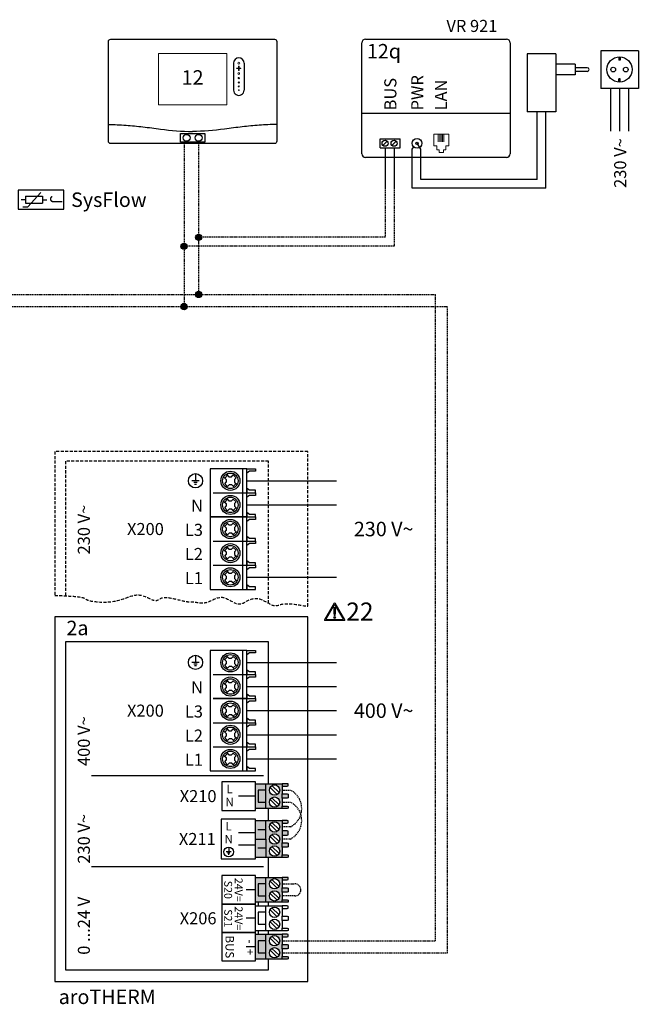
# Model space of a CAD drawing. Units: millimetres. Extents: x -1066 to 98122, y 3283 to 24060.
# Drawn here: x 20557 to 21070, y 11719 to 12535 of the extents above; entities that cross this region are included whole.
import ezdxf
from ezdxf.enums import TextEntityAlignment as Align

# ---------------------------------------------------------------- set-up
doc = ezdxf.new("R2010")
doc.units = ezdxf.units.MM
doc.linetypes.add('DASHED', pattern=[0.75, 0.5, -0.25])
doc.linetypes.add('DASHEDX2', pattern=[1.5, 1, -0.5])
for name, color, linetype in [('VG_0_General', 7, 'Continuous'), ('VG_0_TEXT', 7, 'Continuous'), ('VG_H_TEXT', 7, 'Continuous'), ('VG_HEAT', 7, 'Continuous'), ('VG_MCT', 7, 'Continuous'), ('VG_MCT_LINE 230V 400V', 241, 'Continuous'), ('VG_MCT_LINE_eBUS', 8, 'DASHEDX2'), ('VG_MCT_LINE_ELV', 7, 'DASHEDX2'), ('VG_MCT_TEXT', 7, 'Continuous')]:
    doc.layers.add(name, color=color, linetype=linetype)
doc.styles.get("Standard").update_dxf_attribs({"font": 'arial.ttf'})

# ---------------------------------------------------------------- blocks, each defined once
blk = doc.blocks.new('warning_icon')
at = {"layer": 'VG_0_General', "true_color": 0x008776}
h = blk.add_hatch(color=136, dxfattribs=at)
h.dxf.hatch_style = 2
edge = h.paths.add_edge_path()
edge.add_spline(control_points=[(17.81, 0.68), (17.81, 0.68), (9.85, 14.46), (9.85, 14.46), (9.77, 14.59), (9.63, 14.67), (9.48, 14.67), (9.32, 14.67), (9.18, 14.59), (9.11, 14.46), (9.11, 14.46), (1.15, 0.68), (1.15, 0.68), (1.07, 0.55), (1.07, 0.38), (1.15, 0.25), (1.23, 0.12), (1.37, 0.03), (1.52, 0.03), (1.52, 0.03), (17.43, 0.03), (17.43, 0.03), (17.59, 0.03), (17.73, 0.12), (17.81, 0.25), (17.88, 0.38), (17.88, 0.55), (17.81, 0.68)], knot_values=[0, 0, 0, 0, 1, 1, 1, 2, 2, 2, 3, 3, 3, 4, 4, 4, 5, 5, 5, 6, 6, 6, 7, 7, 7, 8, 8, 8, 9, 9, 9, 9], degree=3, periodic=0)
h.paths.add_polyline_path([(2.27, 0.89), (9.48, 13.38), (16.69, 0.89)])
h = blk.add_hatch(color=136, dxfattribs=at)
h.dxf.hatch_style = 2
edge = h.paths.add_edge_path()
edge.add_spline(control_points=[(8.77, 10.55), (8.77, 10.55), (8.77, 6.75), (8.77, 6.75), (8.77, 6.75), (9.06, 4.33), (9.06, 4.33), (9.06, 4.33), (9.9, 4.33), (9.9, 4.33), (9.9, 4.33), (10.2, 6.75), (10.2, 6.75), (10.2, 6.75), (10.2, 11.02), (10.2, 11.02), (10.2, 11.02), (9.24, 11.02), (9.24, 11.02), (8.95, 11.02), (8.77, 10.87), (8.77, 10.55)], knot_values=[0, 0, 0, 0, 1, 1, 1, 2, 2, 2, 3, 3, 3, 4, 4, 4, 5, 5, 5, 6, 6, 6, 7, 7, 7, 7], degree=3, periodic=0)
h = blk.add_hatch(color=136, dxfattribs=at)
h.dxf.hatch_style = 2
edge = h.paths.add_edge_path()
edge.add_spline(control_points=[(9.48, 3.45), (9.01, 3.45), (8.62, 3.04), (8.62, 2.57), (8.62, 2.1), (9.01, 1.71), (9.48, 1.71), (9.95, 1.71), (10.34, 2.1), (10.34, 2.57), (10.34, 3.04), (9.95, 3.45), (9.48, 3.45)], knot_values=[0, 0, 0, 0, 1, 1, 1, 2, 2, 2, 3, 3, 3, 4, 4, 4, 4], degree=3, periodic=0)
at = {"layer": 'VG_0_General', "color": 136, "lineweight": 0, "true_color": 0x008776}
for p, q in [((2.27, 0.89), (9.48, 13.38)), ((9.48, 13.38), (16.69, 0.89)), ((16.69, 0.89), (2.27, 0.89))]:
    blk.add_line(p, q, dxfattribs=at)
for points in [[(9.11, 14.46), (9.11, 14.46), (1.15, 0.68), (1.15, 0.68)], [(9.24, 11.02), (8.95, 11.02), (8.77, 10.87), (8.77, 10.55)], [(8.77, 10.55), (8.77, 10.55), (8.77, 6.75), (8.77, 6.75)], [(10.2, 11.02), (10.2, 11.02), (9.24, 11.02), (9.24, 11.02)], [(17.81, 0.68), (17.81, 0.68), (9.85, 14.46), (9.85, 14.46)], [(10.2, 6.75), (10.2, 6.75), (10.2, 11.02), (10.2, 11.02)], [(1.52, 0.03), (1.52, 0.03), (17.43, 0.03), (17.43, 0.03)], [(8.77, 6.75), (8.77, 6.75), (9.06, 4.33), (9.06, 4.33)], [(9.06, 4.33), (9.06, 4.33), (9.9, 4.33), (9.9, 4.33)], [(9.9, 4.33), (9.9, 4.33), (10.2, 6.75), (10.2, 6.75)]]:
    blk.add_open_spline(points, degree=3, dxfattribs=at)
for points, knots in [([(9.85, 14.46), (9.77, 14.59), (9.63, 14.67), (9.48, 14.67), (9.32, 14.67), (9.18, 14.59), (9.11, 14.46)], [1, 1, 1, 1, 2, 2, 2, 3, 3, 3, 3]), ([(1.15, 0.68), (1.07, 0.55), (1.07, 0.38), (1.15, 0.25), (1.23, 0.12), (1.37, 0.03), (1.52, 0.03)], [4, 4, 4, 4, 5, 5, 5, 6, 6, 6, 6]), ([(9.48, 3.45), (9.01, 3.45), (8.62, 3.04), (8.62, 2.57), (8.62, 2.1), (9.01, 1.71), (9.48, 1.71), (9.95, 1.71), (10.34, 2.1), (10.34, 2.57), (10.34, 3.04), (9.95, 3.45), (9.48, 3.45)], [0, 0, 0, 0, 1, 1, 1, 2, 2, 2, 3, 3, 3, 4, 4, 4, 4]), ([(17.43, 0.03), (17.59, 0.03), (17.73, 0.12), (17.81, 0.25), (17.88, 0.38), (17.88, 0.55), (17.81, 0.68)], [7, 7, 7, 7, 8, 8, 8, 9, 9, 9, 9])]:
    blk.add_open_spline(points, degree=3, knots=knots, dxfattribs=at)
at = {"layer": 'VG_0_TEXT'}
blk.add_attdef('NR', (19.06, 0.03), '', height=15, dxfattribs=at)
blk = doc.blocks.new('*U43')
at = {"layer": 'VG_0_General', "true_color": 0x136734}
h = blk.add_hatch(color=116, dxfattribs=at)
h.dxf.hatch_style = 1
h.paths.add_polyline_path([(175.24, 158.78), (168.91, 158.78), (168.91, 148.78), (175.24, 148.78)], flags=17)
h.paths.add_polyline_path([(175.24, 164.09), (166.66, 164.09), (166.66, 143.47), (175.24, 143.47), (175.24, 148.78), (168.91, 148.78), (168.91, 158.78), (175.24, 158.78)])
h.paths.add_polyline_path([(188.71, 161.98), (188.71, 164.09), (175.24, 164.09), (175.24, 158.78), (175.24, 143.47), (188.71, 143.47), (188.71, 145.58), (188.71, 151.98), (188.71, 155.58)])
h.paths.add_polyline_path([(186.67, 158.78, -1), (178.1, 158.78, -1)], flags=16)
h.paths.add_polyline_path([(186.67, 148.78, -1), (178.1, 148.78, -1)], flags=16)
h.paths.add_polyline_path([(193.82, 163.89), (192.8, 164.09), (188.71, 164.09), (188.71, 161.98), (192.8, 161.98), (193.82, 162.25)])
h.paths.add_polyline_path([(193.82, 155.31), (192.8, 155.58), (188.71, 155.58), (188.71, 151.98), (192.8, 151.98), (193.82, 152.25)])
h.paths.add_polyline_path([(193.82, 145.31), (192.8, 145.58), (188.71, 145.58), (188.71, 143.47), (192.8, 143.47), (193.82, 143.67)])
at = {"layer": 'VG_0_General'}
h = blk.add_hatch(color=134, dxfattribs=at)
h.dxf.hatch_style = 1
h.paths.add_polyline_path([(175.24, 118.23), (166.66, 118.23), (166.66, 102.91), (175.24, 102.91)])
h.paths.add_polyline_path([(175.24, 133.54), (166.66, 133.54), (166.66, 118.23), (175.24, 118.23)])
h.paths.add_polyline_path([(188.71, 125.03), (188.71, 131.43), (188.71, 133.54), (175.24, 133.54), (175.24, 118.23), (175.24, 102.91), (188.71, 102.91), (188.71, 105.03), (188.71, 111.43), (188.71, 115.03), (188.71, 121.43)])
h.paths.add_polyline_path([(178.1, 128.23, -1), (186.67, 128.23, -1)], flags=16)
h.paths.add_polyline_path([(186.67, 118.23, -1), (178.1, 118.23, -1)], flags=16)
h.paths.add_polyline_path([(186.67, 108.23, -1), (178.1, 108.23, -1)], flags=16)
h.paths.add_polyline_path([(193.82, 104.75), (192.8, 105.03), (188.71, 105.03), (188.71, 102.91), (192.8, 102.91), (193.82, 103.12)])
h.paths.add_polyline_path([(193.82, 114.76), (192.8, 115.03), (188.71, 115.03), (188.71, 111.43), (192.8, 111.43), (193.82, 111.69)])
h.paths.add_polyline_path([(193.82, 124.76), (192.8, 125.03), (188.71, 125.03), (188.71, 121.43), (192.8, 121.43), (193.82, 121.7)])
h.paths.add_polyline_path([(193.82, 133.34), (192.8, 133.54), (188.71, 133.54), (188.71, 131.43), (192.8, 131.43), (193.82, 131.7)])
h = blk.add_hatch(color=150, dxfattribs=at)
h.dxf.hatch_style = 1
h.paths.add_polyline_path([(175.24, 81.08), (168.91, 81.08), (168.91, 71.08), (175.24, 71.08)], flags=17)
h.paths.add_polyline_path([(175.24, 86.39), (166.66, 86.39), (166.66, 65.77), (175.24, 65.77), (175.24, 71.08), (168.91, 71.08), (168.91, 81.08), (175.24, 81.08)])
h.paths.add_polyline_path([(188.71, 84.28), (188.71, 86.39), (175.24, 86.39), (175.24, 81.08), (175.24, 65.77), (188.71, 65.77), (188.71, 67.88), (188.71, 74.28), (188.71, 77.88)])
h.paths.add_polyline_path([(186.67, 81.08, -1), (178.1, 81.08, -1)], flags=16)
h.paths.add_polyline_path([(186.67, 71.08, -1), (178.1, 71.08, -1)], flags=16)
h.paths.add_polyline_path([(193.82, 86.19), (192.8, 86.39), (188.71, 86.39), (188.71, 84.28), (192.8, 84.28), (193.82, 84.55)])
h.paths.add_polyline_path([(193.82, 77.61), (192.8, 77.88), (188.71, 77.88), (188.71, 74.28), (192.8, 74.28), (193.82, 74.55)])
h.paths.add_polyline_path([(193.82, 67.61), (192.8, 67.88), (188.71, 67.88), (188.71, 65.77), (192.8, 65.77), (193.82, 65.97)])
at = {"layer": 'VG_0_General', "true_color": 0xff7070}
h = blk.add_hatch(color=11, dxfattribs=at)
h.dxf.hatch_style = 1
h.paths.add_polyline_path([(175.24, 39.23), (166.66, 39.23), (166.66, 18.61), (175.24, 18.61), (175.24, 23.92), (168.91, 23.92), (168.91, 33.92), (175.24, 33.92)])
h.paths.add_polyline_path([(175.24, 33.92), (168.91, 33.92), (168.91, 23.92), (175.24, 23.92)], flags=17)
h.paths.add_polyline_path([(188.71, 30.72), (188.71, 37.12), (188.71, 39.23), (175.24, 39.23), (175.24, 18.61), (188.71, 18.61), (188.71, 20.72), (188.71, 27.12)])
h.paths.add_polyline_path([(178.1, 33.92, -1), (186.67, 33.92, -1)], flags=16)
h.paths.add_polyline_path([(186.67, 23.92, -1), (178.1, 23.92, -1)], flags=16)
h.paths.add_polyline_path([(193.82, 20.44), (192.8, 20.72), (188.71, 20.72), (188.71, 18.61), (192.8, 18.61), (193.82, 18.81)])
h.paths.add_polyline_path([(193.82, 30.45), (192.8, 30.72), (188.71, 30.72), (188.71, 27.12), (192.8, 27.12), (193.82, 27.39)])
h.paths.add_polyline_path([(193.82, 39.02), (192.8, 39.23), (188.71, 39.23), (188.71, 37.12), (192.8, 37.12), (193.82, 37.39)])
at = {"layer": 'VG_0_General', "linetype": 'Continuous'}
for p, q in [((30.58, 170.86), (173.17, 170.86)), ((30.58, 95.37), (173.17, 95.37))]:
    blk.add_line(p, q, dxfattribs=at)
at = {"layer": 'VG_0_General'}
blk.add_lwpolyline([(0, 0), (210.04, 0), (210.04, 302.47), (0, 302.47)], close=True, dxfattribs=at)
for points in [[(177.46, 164.09), (177.46, 281.59), (8.99, 281.59), (8.99, 9.65)], [(177.46, 133.54), (177.46, 143.47)], [(177.46, 86.39), (177.46, 102.91)], [(177.46, 62.81), (177.46, 65.77)], [(177.46, 39.23), (177.46, 42.19)], [(8.99, 9.65), (177.46, 9.65), (177.46, 18.61)]]:
    blk.add_lwpolyline(points, dxfattribs=at)
at = {"layer": 'VG_MCT', "color": 8, "ltscale": 5}
for p, q in [((116.8, 421.09), (116.8, 415.19)), ((140.16, 418.35), (142.37, 416.22)), ((143.33, 419.81), (141.08, 417.46)), ((142.42, 420.68), (144.6, 418.58)), ((144.6, 418.58), (146.78, 418.58)), ((146.78, 418.58), (148.16, 420)), ((148.16, 420), (150.49, 417.74)), ((149.15, 416.36), (150.49, 417.74)), ((149.15, 416.36), (149.15, 414.17)), ((151.25, 418.53), (151.25, 418.53)), ((119.75, 415.19), (113.85, 415.19)), ((118.27, 413.71), (115.32, 413.71)), ((117.54, 412.23), (116.06, 412.23)), ((141.03, 412.64), (142.37, 414.02)), ((143.36, 410.38), (141.03, 412.64)), ((142.37, 416.22), (142.37, 414.02)), ((143.36, 410.38), (144.73, 411.79)), ((146.94, 411.79), (144.73, 411.79)), ((146.94, 411.79), (149.11, 409.69)), ((150.45, 412.91), (148.2, 410.56)), ((149.15, 414.17), (151.36, 412.03)), ((131.61, 405.19), (159.48, 405.19)), ((142.42, 400.68), (144.6, 398.58)), ((146.78, 398.58), (148.16, 400)), ((148.16, 400), (150.49, 397.74)), ((140.16, 398.35), (142.37, 396.22)), ((141.03, 392.64), (142.37, 394.02)), ((143.36, 390.38), (141.03, 392.64)), ((143.33, 399.81), (141.08, 397.46)), ((142.37, 396.22), (142.37, 394.02)), ((143.36, 390.38), (144.73, 391.79)), ((144.6, 398.58), (146.78, 398.58)), ((146.94, 391.79), (144.73, 391.79)), ((146.94, 391.79), (149.11, 389.69)), ((150.45, 392.91), (148.2, 390.56)), ((149.15, 396.36), (150.49, 397.74)), ((149.15, 396.36), (149.15, 394.17)), ((149.15, 394.17), (151.36, 392.03)), ((151.25, 398.53), (151.25, 398.53)), ((161.56, 387.29), (159.48, 388.87)), ((140.16, 378.35), (142.37, 376.22)), ((143.33, 379.81), (141.08, 377.46)), ((142.37, 376.22), (142.37, 374.02)), ((142.42, 380.68), (144.6, 378.58)), ((144.6, 378.58), (146.78, 378.58)), ((146.78, 378.58), (148.16, 380)), ((148.16, 380), (150.49, 377.74)), ((149.15, 376.36), (150.49, 377.74)), ((149.15, 376.36), (149.15, 374.17)), ((151.25, 378.53), (151.25, 378.53)), ((141.03, 372.64), (142.37, 374.02)), ((143.36, 370.38), (141.03, 372.64)), ((143.36, 370.38), (144.73, 371.79)), ((146.94, 371.79), (144.73, 371.79)), ((146.94, 371.79), (149.11, 369.69)), ((150.45, 372.91), (148.2, 370.56)), ((149.15, 374.17), (151.36, 372.03)), ((131.61, 365.19), (159.48, 365.19)), ((143.33, 359.81), (141.08, 357.46)), ((142.42, 360.68), (144.6, 358.58)), ((146.78, 358.58), (148.16, 360)), ((148.16, 360), (150.49, 357.74)), ((140.16, 358.35), (142.37, 356.22)), ((141.03, 352.64), (142.37, 354.02)), ((143.36, 350.38), (141.03, 352.64)), ((142.37, 356.22), (142.37, 354.02)), ((143.36, 350.38), (144.73, 351.79)), ((144.6, 358.58), (146.78, 358.58)), ((146.94, 351.79), (144.73, 351.79)), ((146.94, 351.79), (149.11, 349.69)), ((150.45, 352.91), (148.2, 350.56)), ((149.15, 356.36), (150.49, 357.74)), ((149.15, 356.36), (149.15, 354.17)), ((149.15, 354.17), (151.36, 352.03)), ((151.25, 358.53), (151.25, 358.53)), ((131.61, 345.19), (159.48, 345.19)), ((140.16, 338.35), (142.37, 336.22)), ((143.33, 339.81), (141.08, 337.46)), ((142.37, 336.22), (142.37, 334.02)), ((142.42, 340.68), (144.6, 338.58)), ((144.6, 338.58), (146.78, 338.58)), ((146.78, 338.58), (148.16, 340)), ((148.16, 340), (150.49, 337.74)), ((149.15, 336.36), (150.49, 337.74)), ((149.15, 336.36), (149.15, 334.17)), ((151.25, 338.53), (151.25, 338.53)), ((141.03, 332.64), (142.37, 334.02)), ((143.36, 330.38), (141.03, 332.64)), ((143.36, 330.38), (144.73, 331.79)), ((146.94, 331.79), (144.73, 331.79)), ((146.94, 331.79), (149.11, 329.69)), ((150.45, 332.91), (148.2, 330.56)), ((149.15, 334.17), (151.36, 332.03)), ((161.56, 327.29), (159.48, 328.87))]:
    blk.add_line(p, q, dxfattribs=at)
at = {"layer": 'VG_MCT'}
for p, q in [((116.8, 270.53), (116.8, 264.63)), ((142.42, 270.13), (144.6, 268.02)), ((146.78, 268.02), (148.16, 269.44)), ((148.16, 269.44), (150.49, 267.19)), ((119.75, 264.63), (113.85, 264.63)), ((118.27, 263.15), (115.32, 263.15)), ((117.54, 261.68), (116.06, 261.68)), ((140.16, 267.79), (142.37, 265.66)), ((141.03, 262.08), (142.37, 263.46)), ((143.36, 259.82), (141.03, 262.08)), ((143.33, 269.25), (141.08, 266.91)), ((142.37, 265.66), (142.37, 263.46)), ((143.36, 259.82), (144.73, 261.23)), ((144.6, 268.02), (146.78, 268.02)), ((146.94, 261.23), (144.73, 261.23)), ((146.94, 261.23), (149.11, 259.14)), ((150.45, 262.35), (148.2, 260.01)), ((149.15, 265.8), (150.49, 267.19)), ((149.15, 265.8), (149.15, 263.61)), ((149.15, 263.61), (151.36, 261.47)), ((151.25, 267.97), (151.25, 267.97)), ((131.61, 254.63), (159.48, 254.63)), ((140.16, 247.79), (142.37, 245.66)), ((143.33, 249.25), (141.08, 246.91)), ((142.37, 245.66), (142.37, 243.46)), ((142.42, 250.13), (144.6, 248.02)), ((144.6, 248.02), (146.78, 248.02)), ((146.78, 248.02), (148.16, 249.44)), ((148.16, 249.44), (150.49, 247.19)), ((149.15, 245.8), (150.49, 247.19)), ((149.15, 245.8), (149.15, 243.61)), ((151.25, 247.97), (151.25, 247.97)), ((141.03, 242.08), (142.37, 243.46)), ((143.36, 239.82), (141.03, 242.08)), ((143.36, 239.82), (144.73, 241.23)), ((146.94, 241.23), (144.73, 241.23)), ((146.94, 241.23), (149.11, 239.14)), ((150.45, 242.35), (148.2, 240.01)), ((149.15, 243.61), (151.36, 241.47)), ((161.56, 236.74), (159.48, 238.31)), ((143.33, 229.25), (141.08, 226.91)), ((142.42, 230.13), (144.6, 228.02)), ((146.78, 228.02), (148.16, 229.44)), ((148.16, 229.44), (150.49, 227.19)), ((140.16, 227.79), (142.37, 225.66)), ((141.03, 222.08), (142.37, 223.46)), ((143.36, 219.82), (141.03, 222.08)), ((142.37, 225.66), (142.37, 223.46)), ((143.36, 219.82), (144.73, 221.23)), ((144.6, 228.02), (146.78, 228.02)), ((146.94, 221.23), (144.73, 221.23)), ((146.94, 221.23), (149.11, 219.14)), ((150.45, 222.35), (148.2, 220.01)), ((149.15, 225.8), (150.49, 227.19)), ((149.15, 225.8), (149.15, 223.61)), ((149.15, 223.61), (151.36, 221.47)), ((151.25, 227.97), (151.25, 227.97)), ((131.61, 214.63), (159.48, 214.63)), ((140.16, 207.79), (142.37, 205.66)), ((143.33, 209.25), (141.08, 206.91)), ((142.37, 205.66), (142.37, 203.46)), ((142.42, 210.13), (144.6, 208.02)), ((144.6, 208.02), (146.78, 208.02)), ((146.78, 208.02), (148.16, 209.44)), ((148.16, 209.44), (150.49, 207.19)), ((149.15, 205.8), (150.49, 207.19)), ((149.15, 205.8), (149.15, 203.61)), ((151.25, 207.97), (151.25, 207.97)), ((141.03, 202.08), (142.37, 203.46)), ((143.36, 199.82), (141.03, 202.08)), ((143.36, 199.82), (144.73, 201.23)), ((146.94, 201.23), (144.73, 201.23)), ((146.94, 201.23), (149.11, 199.14)), ((150.45, 202.35), (148.2, 200.01)), ((149.15, 203.61), (151.36, 201.47)), ((131.61, 194.63), (159.48, 194.63)), ((140.16, 187.79), (142.37, 185.66)), ((143.33, 189.25), (141.08, 186.91)), ((142.42, 190.13), (144.6, 188.02)), ((144.6, 188.02), (146.78, 188.02)), ((146.78, 188.02), (148.16, 189.44)), ((148.16, 189.44), (150.49, 187.19)), ((151.25, 187.97), (151.25, 187.97)), ((141.03, 182.08), (142.37, 183.46)), ((143.36, 179.82), (141.03, 182.08)), ((142.37, 185.66), (142.37, 183.46)), ((143.36, 179.82), (144.73, 181.23)), ((146.94, 181.23), (144.73, 181.23)), ((146.94, 181.23), (149.11, 179.14)), ((150.45, 182.35), (148.2, 180.01)), ((149.15, 185.8), (150.49, 187.19)), ((149.15, 185.8), (149.15, 183.61)), ((149.15, 183.61), (151.36, 181.47)), ((161.56, 176.74), (159.48, 178.31)), ((166.66, 164.09), (188.71, 164.09)), ((175.24, 143.47), (175.24, 164.09)), ((178.65, 160.89), (184.62, 155.12)), ((180.16, 162.45), (186.12, 156.68)), ((188.71, 161.98), (188.71, 155.58)), ((166.66, 153.78), (152.37, 153.78)), ((178.65, 150.89), (184.62, 145.12)), ((180.16, 152.45), (186.12, 146.68)), ((188.71, 151.98), (188.71, 145.58)), ((188.71, 143.47), (166.66, 143.47)), ((166.66, 133.54), (188.71, 133.54)), ((175.24, 118.23), (175.24, 133.54)), ((180.16, 131.89), (186.12, 126.12)), ((188.71, 131.43), (188.71, 125.03)), ((166.66, 123.23), (152.37, 123.23)), ((175.24, 125.88), (168.5, 125.88)), ((178.65, 130.34), (184.62, 124.57)), ((178.65, 120.34), (184.62, 114.57)), ((180.16, 121.89), (186.12, 116.12)), ((188.71, 121.43), (188.71, 115.03)), ((146.4, 107.47), (142.32, 107.47)), ((145.38, 106.45), (143.34, 106.45)), ((144.36, 111.56), (144.36, 107.47)), ((166.66, 113.23), (152.37, 113.23)), ((175.24, 110.57), (168.5, 110.57)), ((178.65, 110.34), (184.62, 104.57)), ((180.16, 111.89), (186.12, 106.12)), ((188.71, 111.43), (188.71, 105.03)), ((144.87, 105.43), (143.85, 105.43)), ((188.71, 102.91), (166.66, 102.91)), ((166.66, 86.39), (188.71, 86.39)), ((175.24, 65.77), (175.24, 86.39)), ((178.65, 83.19), (184.62, 77.42)), ((180.16, 84.75), (186.12, 78.98)), ((188.71, 84.28), (188.71, 77.88)), ((166.66, 76.08), (158.73, 76.08)), ((180.16, 74.75), (186.12, 68.98)), ((188.71, 74.28), (188.71, 67.88)), ((188.71, 65.77), (166.66, 65.77)), ((178.65, 73.19), (184.62, 67.42)), ((166.66, 62.81), (188.71, 62.81)), ((175.24, 42.19), (175.24, 62.81)), ((178.65, 59.61), (184.62, 53.84)), ((180.16, 61.17), (186.12, 55.4)), ((188.71, 60.7), (188.71, 54.3)), ((166.66, 52.5), (158.73, 52.5)), ((178.65, 49.61), (184.62, 43.84)), ((180.16, 51.17), (186.12, 45.4)), ((188.71, 50.7), (188.71, 44.3)), ((188.71, 42.19), (166.66, 42.19)), ((166.66, 39.23), (188.71, 39.23)), ((175.24, 18.61), (175.24, 39.23)), ((178.65, 36.03), (184.62, 30.26)), ((180.16, 37.59), (186.12, 31.81)), ((188.71, 37.12), (188.71, 30.72)), ((166.66, 28.92), (158.73, 28.92)), ((178.65, 26.03), (184.62, 20.26)), ((180.16, 27.59), (186.12, 21.81)), ((188.71, 27.12), (188.71, 20.72)), ((188.71, 18.61), (166.66, 18.61))]:
    blk.add_line(p, q, dxfattribs=at)
at = {"layer": 'VG_MCT', "color": 8, "linetype": 'DASHED', "ltscale": 5}
for points in [[(210.04, 311.12), (210.04, 439.48), (0, 439.48), (0, 320.2)], [(177.46, 313.66), (177.46, 431.36), (8.99, 431.36), (8.99, 319.83)]]:
    blk.add_lwpolyline(points, dxfattribs=at)
at = {"layer": 'VG_MCT', "color": 8, "ltscale": 5}
for points in [[(159.48, 425.19), (128.96, 425.19), (128.96, 325.19), (159.48, 325.19), (159.48, 345.19)], [(155.89, 425.19), (155.89, 385.19)], [(159.48, 405.19), (159.48, 425.19)], [(166.66, 425.19), (166.66, 424.91), (166.66, 423.28), (166.66, 423.08), (161.56, 423.08), (159.48, 421.5), (159.48, 425.19), (166.66, 425.19)], [(166.66, 405.19), (166.66, 405.46), (166.66, 407.09), (166.66, 407.29), (161.56, 407.29), (159.48, 408.87), (159.48, 405.19), (166.66, 405.19)], [(128.96, 385.19), (159.48, 385.19), (159.48, 405.19)], [(166.66, 405.19), (166.66, 404.91), (166.66, 403.28), (166.66, 403.08), (161.56, 403.08), (159.48, 401.5), (159.48, 405.19), (166.66, 405.19)], [(159.48, 365.19), (159.48, 385.19), (128.96, 385.19)], [(155.89, 385.19), (155.89, 325.19)], [(166.66, 385.19), (166.66, 385.46), (166.66, 387.09), (166.66, 387.29), (161.56, 387.29), (159.48, 388.87), (159.48, 385.19), (166.66, 385.19)], [(166.66, 385.19), (166.66, 384.91), (166.66, 383.28), (166.66, 383.08), (161.56, 383.08), (159.48, 381.5), (159.48, 385.19), (166.66, 385.19)], [(166.66, 365.19), (166.66, 365.46), (166.66, 367.09), (166.66, 367.29), (161.56, 367.29), (159.48, 368.87), (159.48, 365.19), (166.66, 365.19)], [(159.48, 345.19), (159.48, 365.19)], [(166.66, 365.19), (166.66, 364.91), (166.66, 363.28), (166.66, 363.08), (161.56, 363.08), (159.48, 361.5), (159.48, 365.19), (166.66, 365.19)], [(166.66, 345.19), (166.66, 345.46), (166.66, 347.09), (166.66, 347.29), (161.56, 347.29), (159.48, 348.87), (159.48, 345.19), (166.66, 345.19)], [(166.66, 345.19), (166.66, 344.91), (166.66, 343.28), (166.66, 343.08), (161.56, 343.08), (159.48, 341.5), (159.48, 345.19), (166.66, 345.19)], [(166.66, 325.19), (166.66, 325.46), (166.66, 327.09), (166.66, 327.29), (161.56, 327.29), (159.48, 328.87), (159.48, 325.19), (166.66, 325.19)]]:
    blk.add_lwpolyline(points, dxfattribs=at)
at = {"layer": 'VG_MCT'}
for points in [[(159.48, 274.63), (128.96, 274.63), (128.96, 174.63), (159.48, 174.63), (159.48, 194.63)], [(155.89, 274.63), (155.89, 234.63)], [(159.48, 254.63), (159.48, 274.63)], [(166.66, 274.63), (166.66, 274.36), (166.66, 272.72), (166.66, 272.52), (161.56, 272.52), (159.48, 270.95), (159.48, 274.63), (166.66, 274.63)], [(131.61, 234.63), (159.48, 234.63), (159.48, 254.63)], [(166.66, 254.63), (166.66, 254.9), (166.66, 256.53), (166.66, 256.74), (161.56, 256.74), (159.48, 258.31), (159.48, 254.63), (166.66, 254.63)], [(166.66, 254.63), (166.66, 254.36), (166.66, 252.72), (166.66, 252.52), (161.56, 252.52), (159.48, 250.95), (159.48, 254.63), (166.66, 254.63)], [(166.66, 234.63), (166.66, 234.9), (166.66, 236.53), (166.66, 236.74), (161.56, 236.74), (159.48, 238.31), (159.48, 234.63), (166.66, 234.63)], [(159.48, 214.63), (159.48, 234.63), (131.61, 234.63)], [(155.89, 234.63), (155.89, 174.63)], [(166.66, 234.63), (166.66, 234.36), (166.66, 232.72), (166.66, 232.52), (161.56, 232.52), (159.48, 230.95), (159.48, 234.63), (166.66, 234.63)], [(166.66, 214.63), (166.66, 214.9), (166.66, 216.53), (166.66, 216.74), (161.56, 216.74), (159.48, 218.31), (159.48, 214.63), (166.66, 214.63)], [(159.48, 194.63), (159.48, 214.63)], [(166.66, 214.63), (166.66, 214.36), (166.66, 212.72), (166.66, 212.52), (161.56, 212.52), (159.48, 210.95), (159.48, 214.63), (166.66, 214.63)], [(166.66, 194.63), (166.66, 194.9), (166.66, 196.53), (166.66, 196.74), (161.56, 196.74), (159.48, 198.31), (159.48, 194.63), (166.66, 194.63)], [(166.66, 194.63), (166.66, 194.36), (166.66, 192.72), (166.66, 192.52), (161.56, 192.52), (159.48, 190.95), (159.48, 194.63), (166.66, 194.63)], [(166.66, 174.63), (166.66, 174.9), (166.66, 176.53), (166.66, 176.74), (161.56, 176.74), (159.48, 178.31), (159.48, 174.63), (166.66, 174.63)], [(188.71, 161.98), (192.8, 161.98), (193.82, 162.25), (193.82, 163.89), (192.8, 164.09), (188.71, 164.09), (188.71, 161.98)], [(175.24, 158.78), (168.91, 158.78), (168.91, 148.78), (175.24, 148.78)], [(188.71, 155.58), (192.8, 155.58), (193.82, 155.31), (193.82, 152.25), (192.8, 151.98), (188.71, 151.98), (188.71, 155.58)], [(188.71, 145.58), (192.8, 145.58), (193.82, 145.31), (193.82, 143.67), (192.8, 143.47), (188.71, 143.47), (188.71, 145.58)], [(188.71, 131.43), (192.8, 131.43), (193.82, 131.7), (193.82, 133.34), (192.8, 133.54), (188.71, 133.54), (188.71, 131.43)], [(188.71, 121.43), (192.8, 121.43), (193.82, 121.7), (193.82, 124.76), (192.8, 125.03), (188.71, 125.03), (188.71, 121.43)], [(166.66, 118.23), (175.24, 118.23), (175.24, 102.91)], [(188.71, 115.03), (192.8, 115.03), (193.82, 114.76), (193.82, 111.69), (192.8, 111.43), (188.71, 111.43), (188.71, 115.03)], [(188.71, 105.03), (192.8, 105.03), (193.82, 104.75), (193.82, 103.12), (192.8, 102.91), (188.71, 102.91), (188.71, 105.03)], [(188.71, 84.28), (192.8, 84.28), (193.82, 84.55), (193.82, 86.19), (192.8, 86.39), (188.71, 86.39), (188.71, 84.28)], [(175.24, 81.08), (168.91, 81.08), (168.91, 71.08), (175.24, 71.08)], [(188.71, 77.88), (192.8, 77.88), (193.82, 77.61), (193.82, 74.55), (192.8, 74.28), (188.71, 74.28), (188.71, 77.88)], [(169.11, 62.81), (169.11, 65.77)], [(188.71, 67.88), (192.8, 67.88), (193.82, 67.61), (193.82, 65.97), (192.8, 65.77), (188.71, 65.77), (188.71, 67.88)], [(175.24, 57.5), (168.91, 57.5), (168.91, 47.5), (175.24, 47.5)], [(188.71, 60.7), (192.8, 60.7), (193.82, 60.97), (193.82, 62.61), (192.8, 62.81), (188.71, 62.81), (188.71, 60.7)], [(188.71, 54.3), (192.8, 54.3), (193.82, 54.03), (193.82, 50.97), (192.8, 50.7), (188.71, 50.7), (188.71, 54.3)], [(169.11, 39.23), (169.11, 42.19)], [(188.71, 44.3), (192.8, 44.3), (193.82, 44.03), (193.82, 42.39), (192.8, 42.19), (188.71, 42.19), (188.71, 44.3)], [(175.24, 33.92), (168.91, 33.92), (168.91, 23.92), (175.24, 23.92)], [(188.71, 37.12), (192.8, 37.12), (193.82, 37.39), (193.82, 39.02), (192.8, 39.23), (188.71, 39.23), (188.71, 37.11)], [(188.71, 30.72), (192.8, 30.72), (193.82, 30.45), (193.82, 27.39), (192.8, 27.12), (188.71, 27.12), (188.71, 30.72)], [(188.71, 20.72), (192.8, 20.72), (193.82, 20.44), (193.82, 18.81), (192.8, 18.61), (188.71, 18.61), (188.71, 20.72)]]:
    blk.add_lwpolyline(points, dxfattribs=at)
for points in [[(138.79, 141.99), (166.66, 141.99), (166.66, 165.57), (138.79, 165.57)], [(138.08, 134.77), (138.08, 101.69), (166.66, 101.69), (166.66, 134.77)], [(138.79, 64.29), (166.66, 64.29), (166.66, 87.87), (138.79, 87.87)], [(138.79, 40.71), (166.66, 40.71), (166.66, 64.29), (138.79, 64.29)], [(138.79, 17.13), (166.66, 17.13), (166.66, 40.71), (138.79, 40.71)]]:
    blk.add_lwpolyline(points, close=True, dxfattribs=at)
at = {"layer": 'VG_MCT', "color": 8, "ltscale": 5}
for centre, radius in [((116.8, 415.19), 5.9), ((145.76, 415.19), 7.93), ((145.76, 415.19), 6.43), ((145.76, 395.19), 7.93), ((145.76, 395.19), 6.43), ((145.76, 375.19), 7.93), ((145.76, 375.19), 6.43), ((145.76, 355.19), 7.93), ((145.76, 355.19), 6.43), ((145.76, 335.19), 7.93), ((145.76, 335.19), 6.43)]:
    blk.add_circle(centre, radius, dxfattribs=at)
at = {"layer": 'VG_MCT'}
for centre, radius in [((116.8, 264.63), 5.9), ((145.76, 264.63), 7.93), ((145.76, 264.63), 6.43), ((145.76, 244.63), 7.93), ((145.76, 244.63), 6.43), ((145.76, 224.63), 7.93), ((145.76, 224.63), 6.43), ((145.76, 204.63), 7.93), ((145.76, 204.63), 6.43), ((145.76, 184.63), 7.93), ((145.76, 184.63), 6.43), ((182.38, 158.78), 4.29), ((182.38, 148.78), 4.29), ((182.38, 128.23), 4.29), ((182.38, 118.23), 4.29), ((144.36, 107.47), 4.08), ((182.38, 108.23), 4.29), ((182.38, 81.08), 4.29), ((182.38, 71.08), 4.29), ((182.38, 57.5), 4.29), ((182.38, 47.5), 4.29), ((182.38, 33.92), 4.29), ((182.38, 23.92), 4.29)]:
    blk.add_circle(centre, radius, dxfattribs=at)
at = {"layer": 'VG_MCT', "color": 8, "linetype": 'DASHED', "ltscale": 5}
blk.add_open_spline([(0, 320.2), (5.15, 320.01), (26.3, 319.09), (22.45, 315.9), (50.36, 312.55), (71.19, 324.92), (84.02, 312.26), (88.92, 320.4), (111.69, 313.84), (113.13, 315.91), (126.26, 311.8), (138.35, 322.87), (155.28, 307.18), (163.54, 323.13), (184.62, 308.53), (186.4, 315.11), (204.4, 312.07), (209.88, 311.14), (209.93, 311.13), (209.98, 311.12), (210.04, 311.12)], degree=3, knots=[5.495074, 5.495074, 5.495074, 5.495074, 8.343184, 18.413363, 34.455926, 46.747753, 61.799803, 69.284764, 75.881469, 88.278694, 101.44487, 118.165391, 132.631875, 154.562531, 163.163375, 176.032219, 181.667335, 181.667335, 181.667335, 181.721224, 181.721224, 181.721224, 181.721224], dxfattribs=at)
at = {"layer": 'VG_MCT_LINE 230V 400V'}
for p, q in [((159.48, 415.19), (233.71, 415.19)), ((159.48, 395.19), (233.71, 395.19)), ((159.48, 335.19), (233.71, 335.19)), ((159.48, 264.63), (233.71, 264.63)), ((159.48, 244.63), (233.71, 244.63)), ((159.48, 224.63), (233.71, 224.63)), ((159.48, 204.63), (233.71, 204.63)), ((159.48, 184.63), (233.71, 184.63))]:
    blk.add_line(p, q, dxfattribs=at)
at = {"layer": 'VG_MCT_LINE_ELV'}
for points in [[(188.71, 158.78), (195.54, 158.78, -0.615043), (195.54, 128.23), (188.71, 128.23)], [(188.71, 148.78), (195.54, 148.78, -0.615043), (195.54, 118.23), (188.71, 118.23)], [(188.71, 81.08), (199.12, 81.08, -1.021474), (199.13, 71.08), (188.71, 71.08)]]:
    blk.add_lwpolyline(points, format="xyb", dxfattribs=at)
at = {"layer": 'VG_0_TEXT'}
ref = blk.add_blockref('warning_icon', (222.79, 299.24), dxfattribs=at)
ref.add_attrib('NR', '22', (241.84, 299.28), dxfattribs={"layer": 'VG_0_General', "height": 15})
at = {"layer": 'VG_H_TEXT', "linetype": 'Continuous'}
blk.add_text('2a', height=12, dxfattribs=at).set_placement((9.77, 287.18))
at = {"layer": 'VG_MCT', "color": 8, "ltscale": 5}
for s, p in [('N', (123.01, 394.5)), ('L3', (123.01, 374.5)), ('L2', (123.01, 354.5)), ('L1', (123.01, 334.5))]:
    blk.add_text(s, height=10, dxfattribs=at).set_placement(p, align=Align.MIDDLE_RIGHT)
at = {"layer": 'VG_MCT_TEXT', "color": 8}
blk.add_text('230 V~ ', height=10, rotation=90, dxfattribs=at).set_placement((29.2, 354.14))
blk.add_text('X200', height=10, dxfattribs=at).set_placement((90.56, 375.19), align=Align.MIDDLE_RIGHT)
at = {"layer": 'VG_MCT_TEXT'}
for s, p in [('230 V~', (248.23, 375.19)), ('400 V~', (248.23, 224.63))]:
    blk.add_text(s, height=12, dxfattribs=at).set_placement(p, align=Align.MIDDLE_LEFT)
for s, p in [('N', (123.01, 243.95)), ('X200', (90.56, 224.63)), ('L3', (123.01, 223.95)), ('L2', (123.01, 203.95)), ('L1', (123.01, 183.95)), ('X210', (134.28, 153.78)), ('X211', (133.56, 118.23)), ('X206', (134.28, 52.5))]:
    blk.add_text(s, height=10, dxfattribs=at).set_placement(p, align=Align.MIDDLE_RIGHT)
blk.add_text('0 ...24 V         230 V~             400 V~ ', height=10, rotation=90, dxfattribs=at).set_placement((29.2, 22.26))
for s, p in [('L', (145.08, 156.16)), ('N', (145.08, 145.43)), ('L', (144.36, 125.35)), ('N', (144.36, 114.62))]:
    blk.add_text(s, height=7, dxfattribs=at).set_placement(p, align=Align.CENTER)
for s, height, p in [('S20', 6.5, (140.68, 76.14)), ('24V=', 6.5, (149.4, 76.14)), ('S21', 6.5, (140.68, 52.5)), ('24V=', 6.5, (149.4, 52.5)), ('BUS', 7, (141.73, 28.8)), ('-  +', 7, (158.7, 28.42))]:
    blk.add_text(s, height=height, rotation=270, dxfattribs=at).set_placement(p, align=Align.CENTER)
blk.add_text('aroTHERM', height=12, dxfattribs=at).set_placement((3.33, -18.59))
blk = doc.blocks.new('*U61')
at = {"layer": 'VG_MCT'}
for p, q in [((33.93, 66.79), (33.93, 44.43)), ((42.72, 66.79), (42.72, 44.43))]:
    blk.add_line(p, q, dxfattribs=at)
blk.add_lwpolyline([(-67.88, 86.63), (67.88, 86.63, -0.414214), (69.88, 84.64), (69.88, 2, -0.414214), (67.88, 0), (-67.88, 0, -0.414214), (-69.88, 2), (-69.88, 84.64, -0.414214)], format="xyb", close=True, dxfattribs=at)
at = {"layer": 'VG_MCT', "lineweight": 18}
blk.add_lwpolyline([(28.35, 32.05), (-28.35, 32.05), (-28.35, 74.61), (28.35, 74.61), (28.35, 32.05)], dxfattribs=at)
at = {"layer": 'VG_MCT'}
blk.add_lwpolyline([(-10.18, 8.39), (10.18, 8.39), (10.18, 1.28), (-10.18, 1.28)], close=True, dxfattribs=at)
for centre in [(-5, 4.84), (5, 4.84)]:
    blk.add_circle(centre, 2.88, dxfattribs=at)
for centre, start, end in [((38.33, 66.79), 0.00004, 180.00004), ((38.33, 44.43), 180.00004, 0.00004)]:
    blk.add_arc(centre, 4.39, start, end, dxfattribs=at)
at = {"layer": 'VG_MCT', "lineweight": 18}
for points, knots in [([(38.33, 67.59), (38.77, 67.59), (39.13, 67.23), (39.13, 66.79), (39.13, 66.35), (38.77, 65.99), (38.33, 65.99), (37.89, 65.99), (37.53, 66.35), (37.53, 66.79), (37.53, 67.23), (37.89, 67.59), (38.33, 67.59)], [0, 0, 0, 0, 1, 1, 1, 2, 2, 2, 3, 3, 3, 4, 4, 4, 4]), ([(38.33, 65.99), (37.89, 65.99), (37.53, 66.35), (37.53, 66.79), (37.53, 67.23), (37.89, 67.59), (38.33, 67.59), (38.77, 67.59), (39.13, 67.23), (39.13, 66.79), (39.13, 66.35), (38.77, 65.99), (38.33, 65.99)], [0, 0, 0, 0, 1, 1, 1, 2, 2, 2, 3, 3, 3, 4, 4, 4, 4]), ([(39.93, 62.21), (39.45, 62.21), (38.98, 62.21), (38.51, 62.21), (38.51, 61.74), (38.51, 61.27), (38.51, 60.8), (38.51, 60.7), (38.43, 60.62), (38.33, 60.62), (38.23, 60.62), (38.14, 60.7), (38.14, 60.8), (38.14, 61.27), (38.14, 61.74), (38.14, 62.21), (37.67, 62.21), (37.2, 62.21), (36.73, 62.21), (36.63, 62.21), (36.55, 62.3), (36.55, 62.4), (36.55, 62.5), (36.63, 62.58), (36.73, 62.58), (37.2, 62.58), (37.67, 62.58), (38.14, 62.58), (38.14, 63.05), (38.14, 63.52), (38.14, 64), (38.14, 64.1), (38.23, 64.18), (38.33, 64.18), (38.43, 64.18), (38.51, 64.1), (38.51, 64), (38.51, 63.52), (38.51, 63.05), (38.51, 62.58), (38.98, 62.58), (39.45, 62.58), (39.93, 62.58), (40.03, 62.58), (40.11, 62.5), (40.11, 62.4), (40.11, 62.3), (40.03, 62.21), (39.93, 62.21)], [0, 0, 0, 0, 1, 1, 1, 2, 2, 2, 3, 3, 3, 4, 4, 4, 5, 5, 5, 6, 6, 6, 7, 7, 7, 8, 8, 8, 9, 9, 9, 10, 10, 10, 11, 11, 11, 12, 12, 12, 13, 13, 13, 14, 14, 14, 15, 15, 15, 16, 16, 16, 16]), ([(39.93, 62.58), (39.45, 62.58), (38.98, 62.58), (38.51, 62.58), (38.51, 63.05), (38.51, 63.52), (38.51, 64), (38.51, 64.1), (38.43, 64.18), (38.33, 64.18), (38.23, 64.18), (38.14, 64.1), (38.14, 64), (38.14, 63.52), (38.14, 63.05), (38.14, 62.58), (37.67, 62.58), (37.2, 62.58), (36.73, 62.58), (36.63, 62.58), (36.55, 62.5), (36.55, 62.4), (36.55, 62.3), (36.63, 62.21), (36.73, 62.21), (37.2, 62.21), (37.67, 62.21), (38.14, 62.21), (38.14, 61.74), (38.14, 61.27), (38.14, 60.8), (38.14, 60.7), (38.23, 60.62), (38.33, 60.62), (38.43, 60.62), (38.51, 60.7), (38.51, 60.8), (38.51, 61.27), (38.51, 61.74), (38.51, 62.21), (38.98, 62.21), (39.45, 62.21), (39.93, 62.21), (40.03, 62.21), (40.11, 62.3), (40.11, 62.4), (40.11, 62.5), (40.03, 62.58), (39.93, 62.58)], [0, 0, 0, 0, 1, 1, 1, 2, 2, 2, 3, 3, 3, 4, 4, 4, 5, 5, 5, 6, 6, 6, 7, 7, 7, 8, 8, 8, 9, 9, 9, 10, 10, 10, 11, 11, 11, 12, 12, 12, 13, 13, 13, 14, 14, 14, 15, 15, 15, 16, 16, 16, 16]), ([(38.33, 57.4), (37.94, 57.4), (37.63, 57.72), (37.63, 58.1), (37.63, 58.49), (37.94, 58.8), (38.33, 58.8), (38.71, 58.8), (39.03, 58.49), (39.03, 58.1), (39.03, 57.72), (38.71, 57.4), (38.33, 57.4)], [0, 0, 0, 0, 1, 1, 1, 2, 2, 2, 3, 3, 3, 4, 4, 4, 4]), ([(38.33, 57.4), (37.94, 57.4), (37.63, 57.72), (37.63, 58.1), (37.63, 58.49), (37.94, 58.8), (38.33, 58.8), (38.71, 58.8), (39.03, 58.49), (39.03, 58.1), (39.03, 57.72), (38.71, 57.4), (38.33, 57.4)], [0, 0, 0, 0, 1, 1, 1, 2, 2, 2, 3, 3, 3, 4, 4, 4, 4]), ([(38.33, 53.73), (38, 53.73), (37.73, 54), (37.73, 54.33), (37.73, 54.66), (38, 54.93), (38.33, 54.93), (38.66, 54.93), (38.93, 54.66), (38.93, 54.33), (38.93, 54), (38.66, 53.73), (38.33, 53.73)], [0, 0, 0, 0, 1, 1, 1, 2, 2, 2, 3, 3, 3, 4, 4, 4, 4]), ([(38.33, 53.73), (38, 53.73), (37.73, 54), (37.73, 54.33), (37.73, 54.66), (38, 54.93), (38.33, 54.93), (38.66, 54.93), (38.93, 54.66), (38.93, 54.33), (38.93, 54), (38.66, 53.73), (38.33, 53.73)], [0, 0, 0, 0, 1, 1, 1, 2, 2, 2, 3, 3, 3, 4, 4, 4, 4]), ([(38.33, 50.25), (38.05, 50.25), (37.83, 50.48), (37.83, 50.75), (37.83, 51.03), (38.05, 51.25), (38.33, 51.25), (38.6, 51.25), (38.83, 51.03), (38.83, 50.75), (38.83, 50.48), (38.6, 50.25), (38.33, 50.25)], [0, 0, 0, 0, 1, 1, 1, 2, 2, 2, 3, 3, 3, 4, 4, 4, 4]), ([(38.33, 50.25), (38.05, 50.25), (37.83, 50.48), (37.83, 50.75), (37.83, 51.03), (38.05, 51.25), (38.33, 51.25), (38.6, 51.25), (38.83, 51.03), (38.83, 50.75), (38.83, 50.48), (38.6, 50.25), (38.33, 50.25)], [0, 0, 0, 0, 1, 1, 1, 2, 2, 2, 3, 3, 3, 4, 4, 4, 4]), ([(38.33, 47.04), (38.11, 47.04), (37.93, 47.22), (37.93, 47.44), (37.93, 47.66), (38.11, 47.84), (38.33, 47.84), (38.55, 47.84), (38.73, 47.66), (38.73, 47.44), (38.73, 47.22), (38.55, 47.04), (38.33, 47.04)], [0, 0, 0, 0, 1, 1, 1, 2, 2, 2, 3, 3, 3, 4, 4, 4, 4]), ([(38.33, 47.04), (38.11, 47.04), (37.93, 47.22), (37.93, 47.44), (37.93, 47.66), (38.11, 47.84), (38.33, 47.84), (38.55, 47.84), (38.73, 47.66), (38.73, 47.44), (38.73, 47.22), (38.55, 47.04), (38.33, 47.04)], [0, 0, 0, 0, 1, 1, 1, 2, 2, 2, 3, 3, 3, 4, 4, 4, 4]), ([(38.33, 44.13), (38.16, 44.13), (38.03, 44.26), (38.03, 44.43), (38.03, 44.59), (38.16, 44.73), (38.33, 44.73), (38.49, 44.73), (38.63, 44.59), (38.63, 44.43), (38.63, 44.26), (38.49, 44.13), (38.33, 44.13)], [0, 0, 0, 0, 1, 1, 1, 2, 2, 2, 3, 3, 3, 4, 4, 4, 4]), ([(38.33, 44.13), (38.16, 44.13), (38.03, 44.26), (38.03, 44.43), (38.03, 44.59), (38.16, 44.73), (38.33, 44.73), (38.49, 44.73), (38.63, 44.59), (38.63, 44.43), (38.63, 44.26), (38.49, 44.13), (38.33, 44.13)], [0, 0, 0, 0, 1, 1, 1, 2, 2, 2, 3, 3, 3, 4, 4, 4, 4])]:
    blk.add_open_spline(points, degree=3, knots=knots, dxfattribs=at)
at = {"layer": 'VG_MCT'}
for points in [[(-69.88, 16.02), (-64.99, 15.8), (-55.42, 15.37), (-40.97, 14.08), (-22.68, 11.37), (-8.88, 10.11), (0, 10.08), (0, 10.08)], [(69.88, 16.02), (64.99, 15.8), (55.42, 15.37), (40.97, 14.08), (22.68, 11.37), (8.88, 10.11), (0, 10.08), (0, 10.08)]]:
    blk.add_open_spline(points, degree=3, knots=[0.150141, 0.150141, 0.150141, 0.150141, 9.036347, 17.538228, 26.476328, 42.605822, 42.605878, 42.605878, 42.605878, 42.605878], dxfattribs=at)
at = {"layer": 'VG_MCT_TEXT'}
blk.add_text('12', height=12, dxfattribs=at).set_placement((0, 53.33), align=Align.MIDDLE)
blk = doc.blocks.new('VR921 electr')
at = {"layer": 'VG_HEAT', "ltscale": 0.5}
for p, q in [((-53.9, 411), (336.1, 411)), ((-63.9, 94.4), (-63.9, 401)), ((346.1, 401), (346.1, 94.4)), ((346.1, 205.6), (-63.9, 205.6)), ((-12.7, 135.8), (42.1, 135.8)), ((-12.7, 110.5), (-12.7, 135.8)), ((-12.7, 110.5), (42.1, 110.5)), ((-5.5, 117.4), (6.3, 129.2)), ((19.5, 117.4), (31.3, 129.2)), ((42.1, 110.5), (42.1, 135.8)), ((75.5, 107.5), (79.7, 113.4)), ((99.3, 107.5), (88.8, 123.2)), ((336.1, 84.4), (-53.9, 84.4))]:
    blk.add_line(p, q, dxfattribs=at)
at = {"layer": 'VG_HEAT', "lineweight": 13, "ltscale": 0.5}
for p, q in [((147.4, 146.4), (147.4, 127.6)), ((151.4, 146.4), (151.4, 127.6)), ((155.3, 146.4), (155.3, 127.6)), ((159.3, 146.4), (159.3, 127.6)), ((163.3, 146.4), (163.3, 127.6)), ((143.1, 105.4), (149.7, 105.4)), ((149.7, 98.2), (149.7, 105.4)), ((149.7, 98.2), (162.3, 98.2)), ((168.9, 105.4), (162.3, 105.4)), ((162.3, 98.2), (162.3, 105.4))]:
    blk.add_line(p, q, dxfattribs=at)
for points in [[(135.4, 116.2), (135.4, 148.1), (176.6, 148.1), (176.6, 116.2)], [(143.1, 105.4), (143.1, 105.4), (143.1, 116.2), (135.4, 116.2)], [(168.9, 105.4), (168.9, 105.4), (168.9, 116.2), (176.6, 116.2)]]:
    blk.add_lwpolyline(points, dxfattribs=at)
at = {"layer": 'VG_HEAT', "ltscale": 0.5}
for centre, radius in [((88.8, 123.2), 13.3), ((0.4, 123.3), 8.33), ((25.4, 123.3), 8.33), ((88.8, 123.2), 3.33)]:
    blk.add_circle(centre, radius, dxfattribs=at)
for centre, start, end in [((-53.9, 401), 90, 180), ((336.1, 401), 0, 90), ((-53.9, 94.4), 180, 270), ((336.1, 94.4), 270, 0)]:
    blk.add_arc(centre, 10, start, end, dxfattribs=at)
at = {"layer": 'VG_MCT_LINE 230V 400V'}
for p, q in [((623.8, 275.1), (623.8, 156.8)), ((648.8, 275.1), (648.8, 156.8)), ((673.8, 275.1), (673.8, 156.8))]:
    blk.add_line(p, q, dxfattribs=at)
at = {"layer": 'VG_MCT_LINE_eBUS'}
for p, q in [((0.4, 108.4), (0.4, -0.4)), ((25.4, 108.4), (25.4, -0.4))]:
    blk.add_line(p, q, dxfattribs=at)
at = {"layer": 'VG_MCT_LINE_ELV', "linetype": 'ByBlock'}
for p, q in [((392.9, 370.5), (392.9, 210.5)), ((472.9, 370.5), (392.9, 370.5)), ((472.9, 370.5), (472.9, 210.5)), ((596.8, 379.1), (596.8, 275.1)), ((700.8, 379.1), (596.8, 379.1)), ((646.6, 361.5), (646.6, 353.1)), ((650.9, 361.5), (650.9, 353.1)), ((700.8, 379.1), (700.8, 275.1)), ((526.3, 342.1), (472.9, 342.1)), ((526.3, 342.1), (526.3, 312.1)), ((559.6, 332.1), (526.3, 332.1)), ((650.9, 353.1), (646.6, 353.1)), ((526.3, 312.1), (472.9, 312.1)), ((559.6, 322.1), (526.3, 322.1)), ((646.6, 292.7), (646.6, 301.1)), ((650.9, 301.1), (646.6, 301.1)), ((650.9, 292.7), (650.9, 301.1)), ((700.8, 275.1), (596.8, 275.1)), ((472.9, 210.5), (392.9, 210.5))]:
    blk.add_line(p, q, dxfattribs=at)
at = {"layer": 'VG_MCT_LINE_ELV'}
for p, q in [((421.3, 23.3), (421.3, 210.5)), ((445.1, -0.4), (445.1, 210.5)), ((75.5, -0.4), (75.5, 107.5)), ((99.3, 23.3), (99.3, 107.5))]:
    blk.add_line(p, q, dxfattribs=at)
at = {"layer": 'VG_MCT_LINE_ELV', "color": 0}
for p, q in [((421.3, 23.3), (99.3, 23.3)), ((445.1, -0.4), (75.5, -0.4))]:
    blk.add_line(p, q, dxfattribs=at)
at = {"layer": 'VG_MCT_LINE_ELV', "linetype": 'ByBlock'}
for centre, radius in [((648.8, 327.1), 34.7), ((631.4, 327.1), 6.5), ((666.1, 327.1), 6.5)]:
    blk.add_circle(centre, radius, dxfattribs=at)
blk.add_arc((559.6, 327.1), 5, 270, 90, dxfattribs=at)
at = {"layer": 'VG_HEAT', "ltscale": 0.5}
for s, height, p in [('VR 921', 33.33, (170.1, 430.9)), ('12q', 40, (-49.9, 357.7))]:
    blk.add_text(s, height=height, dxfattribs=at).set_placement(p)
for s, p in [('BUS', (31.7, 214.1)), ('PWR', (106.1, 214.1)), ('LAN', (171.6, 214.1))]:
    blk.add_text(s, height=33.33, rotation=90, dxfattribs=at).set_placement(p)
at = {"layer": 'VG_MCT_TEXT', "color": 7, "linetype": 'Continuous'}
blk.add_text('230 V~', height=33.33, rotation=90, dxfattribs=at).set_placement((667.2, 137.3), align=Align.RIGHT)

msp = doc.modelspace()

# ---------------------------------------------------------------- hatches: boundary and pattern name
at = {"layer": 'VG_MCT_LINE_eBUS'}
h = msp.add_hatch(color=256, dxfattribs=at)
h.dxf.hatch_style = 1
h.paths.add_polyline_path([(20693.07, 12349.92, 0.414214), (20690.46, 12347.31), (20693.07, 12347.31)])
h.paths.add_polyline_path([(20693.07, 12347.31), (20690.46, 12347.31, 0.414214), (20693.07, 12344.69)])
h.paths.add_polyline_path([(20695.69, 12347.31, 0.414214), (20693.07, 12349.92), (20693.07, 12344.69, 0.414214)])
h = msp.add_hatch(color=256, dxfattribs=at)
h.dxf.hatch_style = 1
h.paths.add_polyline_path([(20705.17, 12357.34, 0.414214), (20702.56, 12354.73), (20705.17, 12354.73)])
h.paths.add_polyline_path([(20705.17, 12354.73), (20702.56, 12354.73, 0.414214), (20705.17, 12352.12)])
h.paths.add_polyline_path([(20707.79, 12354.73, 0.414214), (20705.17, 12357.34), (20705.17, 12352.12, 0.414214)])
h = msp.add_hatch(color=256, dxfattribs=at)
h.dxf.hatch_style = 1
h.paths.add_polyline_path([(20705.17, 12309.92, 0.414214), (20702.56, 12307.31), (20705.17, 12307.31)])
h.paths.add_polyline_path([(20705.17, 12307.31), (20702.56, 12307.31, 0.414214), (20705.17, 12304.69)])
h.paths.add_polyline_path([(20707.79, 12307.31, 0.414214), (20705.17, 12309.92), (20705.17, 12304.69, 0.414214)])
h = msp.add_hatch(color=256, dxfattribs=at)
h.dxf.hatch_style = 1
h.paths.add_polyline_path([(20693.07, 12299.92, 0.414214), (20690.46, 12297.31), (20693.07, 12297.31)])
h.paths.add_polyline_path([(20693.07, 12297.31), (20690.46, 12297.31, 0.414214), (20693.07, 12294.69)])
h.paths.add_polyline_path([(20695.69, 12297.31, 0.414214), (20693.07, 12299.92), (20693.07, 12294.69, 0.414214)])

# ---------------------------------------------------------------- linework, layer by layer
at = {"layer": 'VG_MCT'}
for p, q in [((20563.43, 12379.92), (20574.22, 12391.91)), ((20561.48, 12385.91), (20557.95, 12385.91)), ((20561.48, 12388.74), (20575.62, 12388.74)), ((20561.48, 12388.74), (20561.48, 12383.08)), ((20561.48, 12383.08), (20575.62, 12383.08)), ((20575.62, 12388.74), (20575.62, 12383.08)), ((20575.62, 12385.91), (20579.16, 12385.91)), ((20559.19, 12379.92), (20563.43, 12379.92))]:
    msp.add_line(p, q, dxfattribs=at)
msp.add_lwpolyline([(20593.46, 12393.91), (20555.46, 12393.91), (20555.46, 12377.91), (20593.46, 12377.91)], close=True, dxfattribs=at)
at = {"layer": 'VG_MCT_LINE_eBUS'}
for p, q in [((20693.07, 12434.1), (20693.07, 12297.31)), ((20705.17, 12434.31), (20705.17, 12307.31)), ((20859.84, 12395.54), (20859.84, 12354.73)), ((20867.34, 12395.54), (20867.34, 12347.31)), ((20859.84, 12354.73), (20705.17, 12354.73)), ((20867.34, 12347.31), (20693.07, 12347.31)), ((20406.08, 12307.31), (20901.71, 12307.31)), ((20901.71, 11771.62), (20901.71, 12307.31)), ((20406.08, 12297.31), (20911.71, 12297.31)), ((20911.71, 11761.62), (20911.71, 12297.31)), ((20774.46, 11771.62), (20901.71, 11771.62)), ((20774.46, 11761.62), (20911.71, 11761.62))]:
    msp.add_line(p, q, dxfattribs=at)
at = {"layer": 'VG_MCT_LINE_eBUS', "linetype": 'ByBlock'}
for centre in [(20693.07, 12347.31), (20705.17, 12354.73), (20705.17, 12307.31), (20693.07, 12297.31)]:
    msp.add_circle(centre, 2.61, dxfattribs=at)

# ---------------------------------------------------------------- block references
at = {"layer": 'VG_0_General'}
msp.add_blockref('*U61', (20700.17, 12432.35), dxfattribs=at)
at = {"layer": 'VG_HEAT', "xscale": 0.3, "yscale": 0.3, "zscale": 0.3}
msp.add_blockref('VR921 electr', (20859.72, 12395.67), dxfattribs=at)
at = {"layer": 'VG_MCT_LINE_ELV'}
msp.add_blockref('*U43', (20585.74, 11737.7), dxfattribs=at)

# ---------------------------------------------------------------- texts
at = {"layer": 'VG_MCT', "insert": (20591.97, 12389.57), "char_height": 10, "width": 12.1248, "attachment_point": 1, "rotation": 270}
msp.add_mtext('{\\fSymbol|b0|i0|c2|p18;J}', dxfattribs=at)
at = {"layer": 'VG_MCT_TEXT'}
msp.add_text('SysFlow', height=12, dxfattribs=at).set_placement((20599.34, 12385.89), align=Align.MIDDLE_LEFT)

doc.saveas('drawing.dxf')
